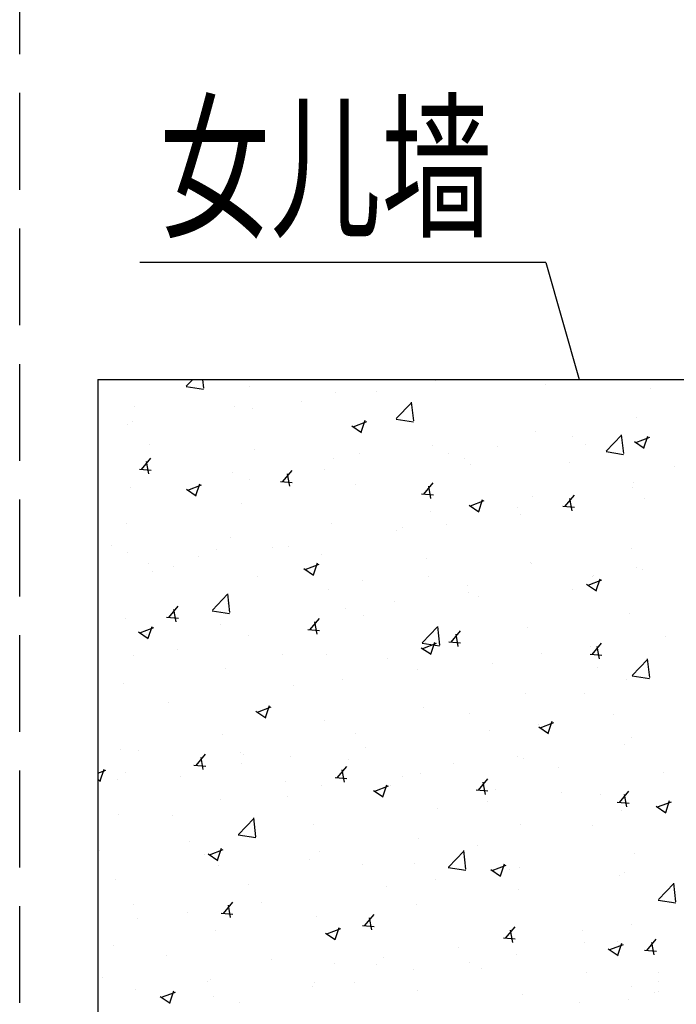
# Model space of a CAD drawing. Extents: x 4430503 to 5003839, y 407046 to 647550.
# Drawn here: x 4809620 to 4811315, y 592314 to 594856 of the extents above; entities that cross this region are included whole.
import ezdxf

# ---------------------------------------------------------------- set-up
doc = ezdxf.new("R2010")
doc.units = 0
doc.header["$LTSCALE"] = 1000
doc.header["$MEASUREMENT"] = 0
doc.linetypes.add('DASH', pattern=[0.35, 0.25, -0.1])
doc.layers.add('252', color=200, linetype='Continuous')
doc.layers.add('EL-说明材料表等', color=7, linetype='Continuous')
doc.styles.add('宋体', font='txt')

# ---------------------------------------------------------------- blocks, each defined once
blk = doc.blocks.new('*X70')
at = {"layer": '252'}
for p, q in [((1076859, 23761.3), (1076859, 23761.3)), ((1076859, 23761.3), (1076859, 23761.3)), ((1076860.1, 23761.3), (1076860.1, 23761.3)), ((1076860.1, 23761.3), (1076860.1, 23761.3)), ((1076949.6, 23761.3), (1076949.6, 23761.3)), ((1076962.6, 23761.3), (1076962.6, 23761.3)), ((1076962.6, 23761.3), (1076962.6, 23761.3)), ((1077069.3, 23743.9), (1077086.1, 23761.3)), ((1077073.2, 23761.3), (1077073.2, 23761.3)), ((1077114.6, 23738.2), (1077111.9, 23761.3)), ((1077211.8, 23761.3), (1077211.8, 23761.3)), ((1077211.8, 23761.3), (1077211.8, 23761.3)), ((1077215.8, 23761.3), (1077215.8, 23761.3)), ((1077215.8, 23761.3), (1077215.8, 23761.3)), ((1077318.5, 23761.3), (1077318.5, 23761.3)), ((1077469, 23761.3), (1077469, 23761.3)), ((1077469, 23761.3), (1077469, 23761.3)), ((1077501.6, 23761.3), (1077501.6, 23761.3)), ((1077501.6, 23761.3), (1077501.6, 23761.3)), ((1077563.6, 23761.3), (1077563.6, 23761.3)), ((1077563.6, 23761.3), (1077563.6, 23761.3)), ((1077563.6, 23761.3), (1077563.6, 23761.3)), ((1077712.5, 23758.7), (1077712.5, 23758.7)), ((1077715.9, 23761.3), (1077715.9, 23761.3)), ((1077722.2, 23761.3), (1077722.2, 23761.3)), ((1077724.9, 23759.6), (1077724.9, 23759.6)), ((1077805.7, 23761.3), (1077805.7, 23761.3)), ((1077915.3, 23761.3), (1077915.3, 23761.3)), ((1077915.3, 23761.3), (1077915.3, 23761.3)), ((1077915.3, 23761.3), (1077915.3, 23761.3)), ((1077930.1, 23761.3), (1077930.1, 23761.3)), ((1077975.4, 23761.3), (1077975.4, 23761.3)), ((1077988.2, 23761.3), (1077988.2, 23761.3)), ((1077996.1, 23748.1), (1077996.1, 23748.1)), ((1078228.6, 23761.3), (1078228.6, 23761.3)), ((1078267.1, 23761.3), (1078267.1, 23761.3)), ((1078267.1, 23761.3), (1078267.1, 23761.3)), ((1078267.1, 23761.3), (1078267.1, 23761.3)), ((1076840.7, 23747.2), (1076840.7, 23747.2)), ((1077068.8, 23742.8), (1077113.9, 23735.8)), ((1077231.7, 23743.1), (1077231.7, 23743.1)), ((1077455.8, 23726.2), (1077455.8, 23726.2)), ((1077559.4, 23728.9), (1077559.4, 23728.9)), ((1078267.3, 23736.7), (1078267.3, 23736.7)), ((1076840.7, 23706.8), (1076840.7, 23706.8)), ((1077367, 23703.5), (1077367, 23703.5)), ((1077611.5, 23659.8), (1077651.1, 23701)), ((1077656.8, 23654.1), (1077651.1, 23702.4)), ((1076840.7, 23677.7), (1076840.7, 23677.7)), ((1076840.7, 23677.7), (1076840.7, 23677.7)), ((1076935.4, 23692.2), (1076935.4, 23692.2)), ((1077195, 23690.4), (1077195, 23690.4)), ((1077239.8, 23686.8), (1077239.8, 23686.8)), ((1076931.1, 23652.3), (1076931.1, 23652.3)), ((1077500.1, 23639), (1077535.7, 23652.6)), ((1077521.1, 23624.9), (1077531.4, 23655.6)), ((1077610.9, 23658.7), (1077656.1, 23651.7)), ((1078231, 23663.5), (1078231, 23663.5)), ((1076840.7, 23634.3), (1076840.7, 23634.3)), ((1076840.7, 23631.8), (1076840.7, 23631.8)), ((1076918.9, 23644.6), (1076918.9, 23644.6)), ((1077496.5, 23641.2), (1077521.8, 23624.2)), ((1077970.2, 23627.7), (1077970.2, 23627.7)), ((1078066.3, 23612.8), (1078066.3, 23612.8)), ((1078153.6, 23575.7), (1078193.2, 23616.9)), ((1078198.9, 23570), (1078193.3, 23618.3)), ((1078226.6, 23600.5), (1078251.8, 23583.5)), ((1078230.2, 23598.3), (1078265.8, 23611.9)), ((1078251.1, 23584.2), (1078261.4, 23614.9)), ((1076840.7, 23582.9), (1076840.7, 23582.9)), ((1076974.4, 23592.5), (1076974.4, 23592.5)), ((1077245.6, 23581), (1077245.6, 23581)), ((1077516.8, 23569.6), (1077516.8, 23569.6)), ((1077706.3, 23589.6), (1077706.3, 23589.6)), ((1077746.6, 23570.8), (1077746.6, 23570.8)), ((1077873.8, 23587.5), (1077873.8, 23587.5)), ((1078099.5, 23592.5), (1078099.5, 23592.5)), ((1078153.1, 23574.7), (1078198.3, 23567.6)), ((1076953.7, 23528.3), (1076978.2, 23557.5)), ((1076972.4, 23517.6), (1076966.5, 23549.5)), ((1077449.7, 23557.1), (1077449.7, 23557.1)), ((1077788, 23558.1), (1077788, 23558.1)), ((1078059.1, 23546.7), (1078059.1, 23546.7)), ((1076840.7, 23538.6), (1076840.7, 23538.6)), ((1076948.2, 23529.2), (1076978.6, 23526.5)), ((1077188.8, 23521.3), (1077188.8, 23521.3)), ((1077318.1, 23496.4), (1077342.6, 23525.6)), ((1077425.8, 23528.5), (1077425.8, 23528.5)), ((1077803.3, 23541.7), (1077803.3, 23541.7)), ((1078330.3, 23535.2), (1078330.3, 23535.2)), ((1076840.7, 23516.4), (1076840.7, 23516.4)), ((1076840.7, 23516.4), (1076840.7, 23516.4)), ((1076840.7, 23516.4), (1076840.7, 23516.4)), ((1076840.7, 23505.5), (1076840.7, 23505.5)), ((1077233.3, 23503.2), (1077233.3, 23503.2)), ((1077312.6, 23497.3), (1077342.9, 23494.7)), ((1077336.8, 23485.7), (1077330.9, 23517.6)), ((1077682.5, 23464.5), (1077707, 23493.7)), ((1078224.9, 23494.4), (1078224.9, 23494.4)), ((1076924.9, 23483.1), (1076924.9, 23483.1)), ((1077069.7, 23477.4), (1077095, 23460.3)), ((1077073.3, 23475.1), (1077108.9, 23488.8)), ((1077094.2, 23461.1), (1077104.5, 23491.8)), ((1077106.1, 23486.4), (1077106.1, 23486.4)), ((1077507, 23490.8), (1077507, 23490.8)), ((1077701.2, 23453.8), (1077695.3, 23485.7)), ((1078221.3, 23481), (1078221.3, 23481)), ((1076840.7, 23456.7), (1076840.7, 23456.7)), ((1076840.7, 23456.7), (1076840.7, 23456.7)), ((1076840.7, 23456.7), (1076840.7, 23456.7)), ((1076840.7, 23451.5), (1076840.7, 23451.5)), ((1076840.7, 23451.5), (1076840.7, 23451.5)), ((1077676.9, 23465.4), (1077707.3, 23462.8)), ((1077803.4, 23434.4), (1077838.9, 23448.1)), ((1077824.3, 23420.4), (1077834.6, 23451.1)), ((1077964, 23458.6), (1077964, 23458.6)), ((1078046.9, 23432.7), (1078071.3, 23461.8)), ((1078065.5, 23422), (1078059.6, 23453.8)), ((1078253.5, 23454.7), (1078253.5, 23454.7)), ((1076840.7, 23418.5), (1076840.7, 23418.5)), ((1077210.7, 23440), (1077210.7, 23440)), ((1077700.1, 23420.5), (1077700.1, 23420.5)), ((1077799.7, 23436.7), (1077825, 23419.6)), ((1077925, 23430.1), (1077925, 23430.1)), ((1078041.3, 23433.6), (1078071.7, 23430.9)), ((1076840.7, 23393.5), (1076840.7, 23393.5)), ((1077932.6, 23412.5), (1077932.6, 23412.5)), ((1076840.7, 23385.8), (1076840.7, 23385.8)), ((1076914.5, 23389.1), (1076914.5, 23389.1)), ((1077443.5, 23387.9), (1077443.5, 23387.9)), ((1077613, 23370.4), (1077613, 23370.4)), ((1077628.7, 23379.2), (1077628.7, 23379.2)), ((1077740.2, 23387.1), (1077740.2, 23387.1)), ((1076840.7, 23355.1), (1076840.7, 23355.1)), ((1076840.7, 23355.1), (1076840.7, 23355.1)), ((1076840.7, 23355.1), (1076840.7, 23355.1)), ((1077182.6, 23352.1), (1077182.6, 23352.1)), ((1076875.5, 23332.9), (1076875.5, 23332.9)), ((1077146.7, 23321.4), (1077146.7, 23321.4)), ((1077292.1, 23328.2), (1077292.1, 23328.2)), ((1077332.5, 23328.4), (1077332.5, 23328.4)), ((1078218.7, 23325.3), (1078218.7, 23325.3)), ((1076918.8, 23314), (1076918.8, 23314)), ((1077099.7, 23302.8), (1077099.7, 23302.8)), ((1077417.9, 23310), (1077417.9, 23310)), ((1077689.1, 23298.5), (1077689.1, 23298.5)), ((1076840.7, 23268.7), (1076840.7, 23268.7)), ((1076840.7, 23268.7), (1076840.7, 23268.7)), ((1076972.5, 23286.1), (1076972.5, 23286.1)), ((1076982.7, 23264.6), (1076982.7, 23264.6)), ((1077036.2, 23277.5), (1077036.2, 23277.5)), ((1077372.9, 23272.8), (1077398.2, 23255.8)), ((1077376.5, 23270.6), (1077412.1, 23284.2)), ((1077397.5, 23256.5), (1077407.8, 23287.2)), ((1077957.8, 23289.5), (1077957.8, 23289.5)), ((1077960.2, 23287), (1077960.2, 23287)), ((1078231.4, 23275.6), (1078231.4, 23275.6)), ((1078247.1, 23271.1), (1078247.1, 23271.1)), ((1076840.7, 23254.1), (1076840.7, 23254.1)), ((1077253.8, 23253.2), (1077253.8, 23253.2)), ((1077525, 23241.7), (1077525, 23241.7)), ((1077693.9, 23251.4), (1077693.9, 23251.4)), ((1078106.6, 23229.9), (1078142.2, 23243.6)), ((1078119, 23252.3), (1078119, 23252.3)), ((1078119.9, 23254.4), (1078119.9, 23254.4)), ((1078127.5, 23215.8), (1078137.8, 23246.5)), ((1077437.3, 23218.8), (1077437.3, 23218.8)), ((1077796.2, 23230.2), (1077796.2, 23230.2)), ((1078067.4, 23218.8), (1078067.4, 23218.8)), ((1078103, 23232.1), (1078128.2, 23215.1)), ((1076840.7, 23209.7), (1076840.7, 23209.7)), ((1076840.7, 23193.8), (1076840.7, 23193.8)), ((1076840.7, 23193.8), (1076840.7, 23193.8)), ((1077136.7, 23164.9), (1077176.2, 23206.2)), ((1077181.9, 23159.3), (1077176.3, 23207.5)), ((1077799, 23212.1), (1077799, 23212.1)), ((1077822.8, 23201.4), (1077822.8, 23201.4)), ((1076840.7, 23180.1), (1076840.7, 23180.1)), ((1077024.2, 23146.2), (1077048.7, 23175.4)), ((1077042.9, 23135.5), (1077037, 23167.3)), ((1077136.1, 23163.9), (1077181.3, 23156.9)), ((1077176.5, 23183), (1077176.5, 23183)), ((1077479.3, 23170), (1077479.3, 23170)), ((1077606.6, 23186.8), (1077606.6, 23186.8)), ((1076840.7, 23162.6), (1076840.7, 23162.6)), ((1076912.6, 23144.9), (1076912.6, 23144.9)), ((1077018.7, 23147.1), (1077049.1, 23144.4)), ((1077388.6, 23114.3), (1077413.1, 23143.5)), ((1077526.5, 23150.6), (1077526.5, 23150.6)), ((1078212.5, 23156.2), (1078212.5, 23156.2)), ((1076840.7, 23134.4), (1076840.7, 23134.4)), ((1076840.7, 23134.4), (1076840.7, 23134.4)), ((1076949.7, 23106.7), (1076985.3, 23120.4)), ((1076970.6, 23092.7), (1076980.9, 23123.4)), ((1077158.5, 23127.8), (1077158.5, 23127.8)), ((1077383.1, 23115.2), (1077413.4, 23112.5)), ((1077407.3, 23103.6), (1077401.4, 23135.5)), ((1077678.8, 23080.8), (1077718.4, 23122.1)), ((1077724.1, 23075.2), (1077718.5, 23123.4)), ((1077951.6, 23120.4), (1077951.6, 23120.4)), ((1076840.7, 23089.7), (1076840.7, 23089.7)), ((1076946.1, 23109), (1076971.3, 23091.9)), ((1076966, 23102.5), (1076966, 23102.5)), ((1077230.3, 23099.7), (1077230.3, 23099.7)), ((1077753, 23082.4), (1077777.5, 23111.6)), ((1077771.6, 23071.7), (1077765.8, 23103.6)), ((1078305.8, 23096.1), (1078305.8, 23096.1)), ((1076840.7, 23086), (1076840.7, 23086)), ((1076840.7, 23086), (1076840.7, 23086)), ((1076840.7, 23086), (1076840.7, 23086)), ((1076840.7, 23064.9), (1076840.7, 23064.9)), ((1077045.6, 23063.2), (1077045.6, 23063.2)), ((1077676.1, 23068.3), (1077701.4, 23051.3)), ((1077678.3, 23079.8), (1077723.4, 23072.8)), ((1077679.8, 23066.1), (1077715.3, 23079.7)), ((1077687.8, 23082.3), (1077687.8, 23082.3)), ((1077700.7, 23052), (1077711, 23082.7)), ((1077747.4, 23083.3), (1077777.8, 23080.7)), ((1078113.3, 23070.7), (1078113.3, 23070.7)), ((1078117.3, 23050.5), (1078141.8, 23079.7)), ((1078136, 23039.9), (1078130.1, 23071.7)), ((1076933.9, 23049), (1076933.9, 23049)), ((1077316.9, 23051.7), (1077316.9, 23051.7)), ((1077431.1, 23049.7), (1077431.1, 23049.7)), ((1077588.1, 23040.2), (1077588.1, 23040.2)), ((1077986.1, 23054), (1077986.1, 23054)), ((1078111.8, 23051.4), (1078142.2, 23048.8)), ((1078221, 22996.8), (1078260.6, 23038)), ((1078266.3, 22991.1), (1078260.6, 23039.3)), ((1076840.7, 23032.5), (1076840.7, 23032.5)), ((1076840.7, 23032.5), (1076840.7, 23032.5)), ((1076840.7, 23032.5), (1076840.7, 23032.5)), ((1077170.3, 23013.9), (1077170.3, 23013.9)), ((1077665.2, 23011.7), (1077665.2, 23011.7)), ((1077859.2, 23028.8), (1077859.2, 23028.8)), ((1078130.4, 23017.3), (1078130.4, 23017.3)), ((1077472.8, 22986.4), (1077472.8, 22986.4)), ((1078206.3, 22987.1), (1078206.3, 22987.1)), ((1078220.4, 22995.7), (1078265.6, 22988.7)), ((1076906.4, 22975.8), (1076906.4, 22975.8)), ((1077345.6, 22969.7), (1077345.6, 22969.7)), ((1077945.5, 22951.3), (1077945.5, 22951.3)), ((1078098.1, 22949.2), (1078098.1, 22949.2)), ((1076840.7, 22927.4), (1076840.7, 22927.4)), ((1076840.7, 22925.4), (1076840.7, 22925.4)), ((1077024.7, 22927.4), (1077024.7, 22927.4)), ((1077252.9, 22902.2), (1077288.5, 22915.9)), ((1077273.9, 22888.2), (1077284.2, 22918.9)), ((1077681.6, 22913.2), (1077681.6, 22913.2)), ((1076840.7, 22903.2), (1076840.7, 22903.2)), ((1077249.3, 22904.5), (1077274.6, 22887.4)), ((1077801.8, 22898.3), (1077801.8, 22898.3)), ((1078172.1, 22895.7), (1078172.1, 22895.7)), ((1076840.7, 22871.2), (1076840.7, 22871.2)), ((1076840.7, 22871.2), (1076840.7, 22871.2)), ((1076840.7, 22871.2), (1076840.7, 22871.2)), ((1077425, 22880.6), (1077425, 22880.6)), ((1077979.4, 22863.8), (1078004.6, 22846.7)), ((1077979.7, 22870.4), (1077979.7, 22870.4)), ((1077983, 22861.5), (1078018.6, 22875.2)), ((1078003.9, 22847.5), (1078014.2, 22878.2)), ((1076840.7, 22856.4), (1076840.7, 22856.4)), ((1077164.1, 22844.8), (1077164.1, 22844.8)), ((1077505.6, 22847.5), (1077505.6, 22847.5)), ((1077852.5, 22853.6), (1077852.5, 22853.6)), ((1078219.9, 22837.6), (1078219.9, 22837.6)), ((1076840.7, 22812.1), (1076840.7, 22812.1)), ((1076840.7, 22812.1), (1076840.7, 22812.1)), ((1076840.7, 22812.1), (1076840.7, 22812.1)), ((1077531.6, 22811.4), (1077531.6, 22811.4)), ((1078200.2, 22818), (1078200.2, 22818)), ((1076840.7, 22786.7), (1076840.7, 22786.7)), ((1076900.2, 22806.7), (1076900.2, 22806.7)), ((1076946.7, 22803.6), (1076946.7, 22803.6)), ((1077094.7, 22764.1), (1077119.2, 22793.2)), ((1077113.4, 22753.4), (1077107.5, 22785.2)), ((1077209.2, 22796.7), (1077209.2, 22796.7)), ((1077217.9, 22792.2), (1077217.9, 22792.2)), ((1077339.2, 22786.1), (1077339.2, 22786.1)), ((1077923.6, 22786.7), (1077923.6, 22786.7)), ((1077939.3, 22782.2), (1077939.3, 22782.2)), ((1076840.7, 22761), (1076840.7, 22761)), ((1077089.2, 22765), (1077119.5, 22762.3)), ((1077211.9, 22769.3), (1077211.9, 22769.3)), ((1077459.1, 22732.2), (1077483.6, 22761.4)), ((1077489.1, 22780.7), (1077489.1, 22780.7)), ((1077760.4, 22769.2), (1077760.4, 22769.2)), ((1078031.5, 22757.7), (1078031.5, 22757.7)), ((1076840.7, 22744), (1076861.7, 22752)), ((1076847, 22724.3), (1076857.3, 22755)), ((1076913, 22745.8), (1076913, 22745.8)), ((1077053.9, 22735.4), (1077053.9, 22735.4)), ((1077453.5, 22733.1), (1077483.9, 22730.4)), ((1077477.7, 22721.5), (1077471.9, 22753.3)), ((1077627.3, 22735.9), (1077627.3, 22735.9)), ((1077675.4, 22744), (1077675.4, 22744)), ((1078302.7, 22746.3), (1078302.7, 22746.3)), ((1076840.7, 22728.3), (1076847.7, 22723.6)), ((1076840.7, 22720.4), (1076840.7, 22720.4)), ((1076840.7, 22709.9), (1076840.7, 22709.9)), ((1076840.7, 22709.9), (1076840.7, 22709.9)), ((1076840.7, 22705.4), (1076840.7, 22705.4)), ((1076891.1, 22727.1), (1076891.1, 22727.1)), ((1077325, 22723.9), (1077325, 22723.9)), ((1077418.8, 22711.5), (1077418.8, 22711.5)), ((1077556.2, 22697.7), (1077591.7, 22711.3)), ((1077577.1, 22683.6), (1077587.4, 22714.3)), ((1077596.2, 22712.4), (1077596.2, 22712.4)), ((1077823.5, 22700.3), (1077847.9, 22729.5)), ((1077842.1, 22689.6), (1077836.2, 22721.5)), ((1077331, 22685.1), (1077331, 22685.1)), ((1077552.5, 22699.9), (1077577.8, 22682.9)), ((1077817.9, 22701.2), (1077848.3, 22698.5)), ((1077867.5, 22700.9), (1077867.5, 22700.9)), ((1078038.5, 22695.3), (1078038.5, 22695.3)), ((1078138.7, 22689.5), (1078138.7, 22689.5)), ((1078187.8, 22668.4), (1078212.3, 22697.6)), ((1078206.5, 22657.7), (1078200.6, 22689.6)), ((1077157.9, 22675.7), (1077157.9, 22675.7)), ((1077846, 22670), (1077846, 22670)), ((1078182.3, 22669.3), (1078212.6, 22666.7)), ((1078282.6, 22659.2), (1078307.9, 22642.2)), ((1078286.2, 22657), (1078321.8, 22670.7)), ((1078307.1, 22642.9), (1078317.4, 22673.6)), ((1076840.7, 22641.2), (1076840.7, 22641.2)), ((1076894, 22637.6), (1076894, 22637.6)), ((1077034.7, 22634.3), (1077034.7, 22634.3)), ((1077718.8, 22653.3), (1077718.8, 22653.3)), ((1078193.9, 22648.8), (1078193.9, 22648.8)), ((1077204, 22586), (1077243.6, 22627.2)), ((1077249.3, 22580.3), (1077243.7, 22628.6)), ((1077398, 22611), (1077398, 22611)), ((1077933.1, 22613), (1077933.1, 22613)), ((1078117.6, 22608.9), (1078117.6, 22608.9)), ((1076840.7, 22596.6), (1076840.7, 22596.6)), ((1077203.5, 22585), (1077248.6, 22577.9)), ((1077205.5, 22585.7), (1077205.5, 22585.7)), ((1077078.3, 22568.9), (1077078.3, 22568.9)), ((1077669.2, 22574.9), (1077669.2, 22574.9)), ((1077821.4, 22558.1), (1077821.4, 22558.1)), ((1076840.7, 22548.6), (1076840.7, 22548.6)), ((1076840.7, 22548.6), (1076840.7, 22548.6)), ((1076840.7, 22537.7), (1076840.7, 22537.7)), ((1076840.7, 22537.7), (1076840.7, 22537.7)), ((1076845.6, 22545.4), (1076845.6, 22545.4)), ((1077116.8, 22534), (1077116.8, 22534)), ((1077125.7, 22536.1), (1077151, 22519)), ((1077129.3, 22533.8), (1077164.9, 22547.5)), ((1077150.3, 22519.8), (1077160.6, 22550.5)), ((1077412.6, 22542.4), (1077412.6, 22542.4)), ((1077746.2, 22501.9), (1077785.8, 22543.1)), ((1077791.5, 22496.3), (1077785.8, 22544.5)), ((1078225.7, 22537.2), (1078225.7, 22537.2)), ((1077151.8, 22506.6), (1077151.8, 22506.6)), ((1077388.1, 22522.4), (1077388.1, 22522.4)), ((1077525, 22507.3), (1077525, 22507.3)), ((1077659.3, 22511), (1077659.3, 22511)), ((1077859.4, 22493.2), (1077895, 22506.8)), ((1077880.3, 22479.1), (1077890.6, 22509.8)), ((1076840.7, 22489.8), (1076840.7, 22489.8)), ((1076840.7, 22489.8), (1076840.7, 22489.8)), ((1077745.6, 22500.9), (1077790.8, 22493.9)), ((1077855.8, 22495.4), (1077881, 22478.4)), ((1077904.8, 22495), (1077904.8, 22495)), ((1077930.4, 22499.5), (1077930.4, 22499.5)), ((1078187.7, 22479.7), (1078187.7, 22479.7)), ((1078201.7, 22488), (1078201.7, 22488)), ((1076840.7, 22461.3), (1076840.7, 22461.3)), ((1076887.9, 22468.5), (1076887.9, 22468.5)), ((1077228.8, 22456.5), (1077228.8, 22456.5)), ((1077585.2, 22452.9), (1077585.2, 22452.9)), ((1077712.4, 22469.7), (1077712.4, 22469.7)), ((1078288.3, 22417.8), (1078327.9, 22459.1)), ((1078333.6, 22412.2), (1078328, 22460.4)), ((1076840.7, 22432.3), (1076840.7, 22432.3)), ((1077926.8, 22443.9), (1077926.8, 22443.9)), ((1076840.7, 22423), (1076840.7, 22423)), ((1076840.7, 22410.8), (1076840.7, 22410.8)), ((1076932.4, 22405.7), (1076932.4, 22405.7)), ((1077165.2, 22381.9), (1077189.7, 22411.1)), ((1077183.9, 22371.3), (1077178, 22403.1)), ((1077264.3, 22410.7), (1077264.3, 22410.7)), ((1077663.1, 22405.8), (1077663.1, 22405.8)), ((1078287.8, 22416.8), (1078333, 22409.8)), ((1076840.7, 22387.3), (1076840.7, 22387.3)), ((1076840.7, 22387.3), (1076840.7, 22387.3)), ((1076840.7, 22387.3), (1076840.7, 22387.3)), ((1077071.9, 22385.3), (1077071.9, 22385.3)), ((1077159.7, 22382.8), (1077190, 22380.2)), ((1077529.6, 22350.1), (1077554.1, 22379.3)), ((1076840.7, 22354.9), (1076840.7, 22354.9)), ((1076840.7, 22354.9), (1076840.7, 22354.9)), ((1076944.7, 22368.6), (1076944.7, 22368.6)), ((1077406.4, 22373.3), (1077406.4, 22373.3)), ((1077524, 22351), (1077554.4, 22348.3)), ((1077548.2, 22339.4), (1077542.4, 22371.2)), ((1078219.3, 22353.6), (1078219.3, 22353.6)), ((1077145.6, 22337.5), (1077145.6, 22337.5)), ((1077428.9, 22331.6), (1077454.2, 22314.5)), ((1077432.6, 22329.3), (1077468.1, 22343)), ((1077453.5, 22315.2), (1077463.8, 22345.9)), ((1077893.9, 22318.2), (1077918.4, 22347.4)), ((1077912.6, 22307.5), (1077906.7, 22339.3)), ((1078092.1, 22336.9), (1078092.1, 22336.9)), ((1076881.7, 22299.4), (1076881.7, 22299.4)), ((1077888.4, 22319.1), (1077918.8, 22316.4)), ((1078096.7, 22305.8), (1078096.7, 22305.8)), ((1078162.6, 22288.6), (1078198.2, 22302.3)), ((1078181.5, 22310.5), (1078181.5, 22310.5)), ((1078183.5, 22274.6), (1078193.8, 22305.3)), ((1078258.3, 22286.3), (1078282.8, 22315.5)), ((1078277, 22275.6), (1078271.1, 22307.5)), ((1076840.7, 22276.6), (1076840.7, 22276.6)), ((1077017.9, 22274.3), (1077017.9, 22274.3)), ((1077771.2, 22294.6), (1077771.2, 22294.6)), ((1077920.7, 22274.8), (1077920.7, 22274.8)), ((1078159, 22290.9), (1078184.3, 22273.8)), ((1078252.8, 22287.2), (1078283.1, 22284.6)), ((1076840.7, 22267.9), (1076840.7, 22267.9)), ((1077289.1, 22262.9), (1077289.1, 22262.9)), ((1077451.5, 22252.5), (1077451.5, 22252.5)), ((1077560.3, 22251.4), (1077560.3, 22251.4)), ((1077578.8, 22269.3), (1077578.8, 22269.3)), ((1077800.3, 22255), (1077800.3, 22255)), ((1076840.7, 22225.9), (1076840.7, 22225.9)), ((1077656.8, 22236.6), (1077656.8, 22236.6)), ((1077831.5, 22239.9), (1077831.5, 22239.9)), ((1078102.7, 22228.4), (1078102.7, 22228.4)), ((1078289.5, 22229), (1078289.5, 22229)), ((1078289.5, 22229), (1078289.5, 22229)), ((1076840.7, 22207.3), (1076840.7, 22207.3)), ((1076853.8, 22217.6), (1076853.8, 22217.6)), ((1077125, 22206.1), (1077125, 22206.1)), ((1077130.7, 22210.3), (1077130.7, 22210.3)), ((1077400.3, 22204.2), (1077400.3, 22204.2)), ((1077504.1, 22204.2), (1077504.1, 22204.2)), ((1078289.5, 22207.6), (1078289.5, 22207.6)), ((1076840.7, 22172.1), (1076840.7, 22172.1)), ((1076840.7, 22172.1), (1076840.7, 22172.1)), ((1076840.7, 22172.1), (1076840.7, 22172.1)), ((1076938.2, 22185), (1076938.2, 22185)), ((1077005.7, 22165.5), (1077041.3, 22179.1)), ((1077026.6, 22151.4), (1077036.9, 22182.1)), ((1077396.2, 22194.6), (1077396.2, 22194.6)), ((1077667.4, 22183.2), (1077667.4, 22183.2)), ((1077938.7, 22171.6), (1077938.7, 22171.6)), ((1078218.4, 22194.2), (1078218.4, 22194.2)), ((1078277.8, 22178.6), (1078277.8, 22178.6)), ((1078289.5, 22180.1), (1078289.5, 22180.1)), ((1076840.7, 22167.4), (1076840.7, 22167.4)), ((1076840.7, 22167.4), (1076840.7, 22167.4)), ((1076840.7, 22167.4), (1076840.7, 22167.4)), ((1077002.1, 22167.7), (1077027.4, 22150.7)), ((1077139.4, 22168.4), (1077139.4, 22168.4)), ((1077207.7, 22153.4), (1077207.7, 22153.4)), ((1078085.4, 22153.2), (1078085.4, 22153.2)), ((1078209.9, 22160.2), (1078209.9, 22160.2))]:
    blk.add_line(p, q, dxfattribs=at)

msp = doc.modelspace()

# ---------------------------------------------------------------- linework, layer by layer
at = {"color": 3, "linetype": 'DASH'}
msp.add_line((4809619.56921, 554517.10574), (4809619.56921, 610110.62683), dxfattribs=at)
for p, q in [((4810977.74363, 594229.16997, 0), (4809929.88238, 594229.16997, 0)), ((4810977.74363, 594229.16997, 0), (4811063.94915, 593927.52813)), ((4809820.92664, 593927.52813), (4809820.92664, 590127.14159)), ((4809820.92664, 593927.52813), (4812829.61442, 593927.52813))]:
    msp.add_line(p, q)

# ---------------------------------------------------------------- block references
at = {"layer": '252'}
msp.add_blockref('*X70', (3732980.25813, 570166.2256), dxfattribs=at)

# ---------------------------------------------------------------- texts
at = {"layer": 'EL-说明材料表等', "color": 7, "style": '宋体', "width": 0.7}
msp.add_text('女儿墙', height=300, dxfattribs=at).set_placement((4809980.1659, 594325.55492, 0))

doc.saveas('drawing.dxf')
